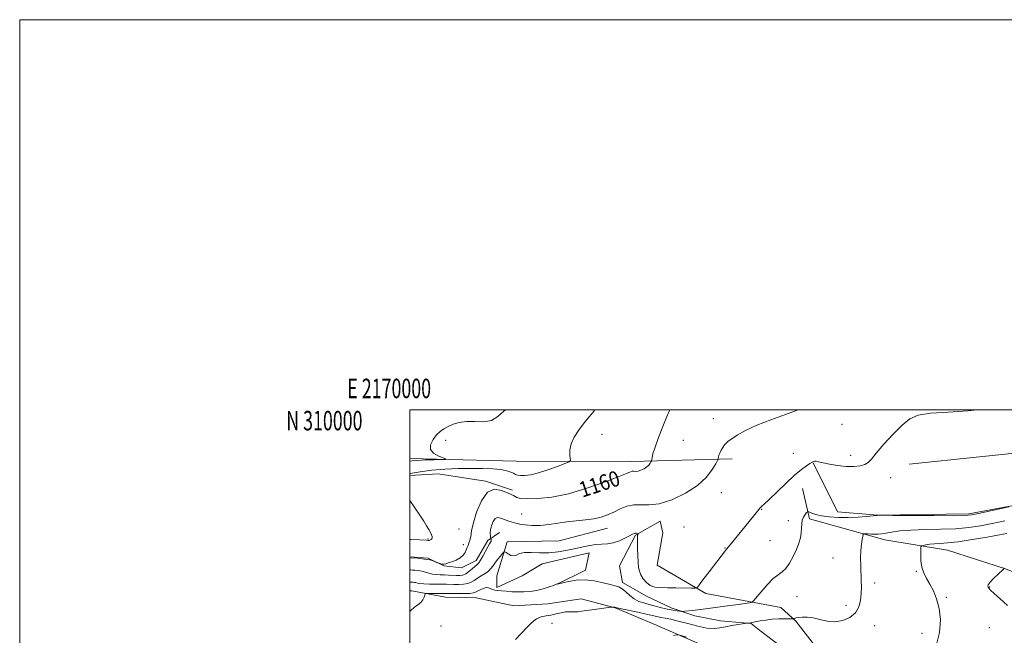
# Model space of a CAD drawing. Extents: x 2169800 to 2172700, y 307300 to 310200.
# Drawn here: x 2169800 to 2170305, y 309884 to 310200 of the extents above; entities that cross this region are included whole.
import ezdxf
from ezdxf.enums import TextEntityAlignment as Align

# ---------------------------------------------------------------- set-up
doc = ezdxf.new("R2010")
doc.units = 0
doc.header["$MEASUREMENT"] = 0
for name, color, linetype, lineweight in [('BREAKLINE DTM HARD', 7, 'Continuous', 0), ('CONTOUR INDEX', 41, 'Continuous', 13), ('CONTOUR INDEX LABEL', 244, 'Continuous', 0), ('CONTOUR INTERMEDIATE', 44, 'Continuous', 0), ('GRID LINE', 7, 'Continuous', 0), ('GRID TEXT', 7, 'Continuous', 0), ('SPOT ELEVATION DTM', 2, 'Continuous', 13)]:
    doc.layers.add(name, color=color, linetype=linetype, lineweight=lineweight)
doc.styles.add('Style-WORKING', font='WORKING.shx')

msp = doc.modelspace()

# ---------------------------------------------------------------- linework, layer by layer
at = {"layer": 'BREAKLINE DTM HARD', "extrusion": (0.011387, 0.001188, 0.999934), "elevation": 26236.4734, "flags": 128}
msp.add_lwpolyline([(2170102.0433, 309941.2682), (2170174.1481, 309948.7882)], dxfattribs=at)
at = {"layer": 'BREAKLINE DTM HARD'}
for points in [[(2170206.64, 309972.88, 1155.94), (2170219.1, 309947.77, 1154.8), (2170239.92, 309946.01, 1154), (2170286.46, 309946.72, 1154.3), (2170329.62, 309954.67, 1153.77), (2170346.86, 309962.69, 1153.26), (2170353.04, 309968.63, 1152.63), (2170373.46, 309975.37, 1151.75), (2170416.6, 309978.21, 1149.87), (2170437, 309978.58, 1148.55), (2170455.91, 309977.04, 1147.56), (2170479.92, 309976.97, 1146.88), (2170501.18, 309980.52, 1146.4), (2170541.62, 309977.76, 1145.22), (2170561.23, 309973.74, 1142.65)], [(2170000, 309975.11, 1164.401), (2170054.71, 309973.75, 1163.25), (2170113.78, 309973.58, 1160.59), (2170165.21, 309974.92, 1157.58)], [(2170000, 309966.357, 1161.702), (2170014.53, 309967.28, 1160.99), (2170038.74, 309963.39, 1160.05), (2170052.54, 309958.88, 1160.38)], [(2170514.59, 309937.12, 1137.93), (2170480.37, 309933.18, 1139.58), (2170431.91, 309930.78, 1141.37), (2170389.83, 309927.29, 1143.7), (2170368.13, 309920.34, 1144.46), (2170349.18, 309908.28, 1145.56), (2170333.88, 309907.05, 1146.67), (2170305.23, 309918.61, 1147.98), (2170275.51, 309928.05, 1149.01), (2170243.44, 309933.45, 1151.35), (2170204.79, 309944.19, 1153.62), (2170201.23, 309959.72, 1155.16)], [(2170370.2, 309878.48, 1142.97), (2170311.71, 309859.53, 1147.14), (2170277.25, 309850.07, 1148.78), (2170249.64, 309854.82, 1150.2), (2170209.76, 309876.4, 1151.44), (2170197.9, 309891.74, 1151.8), (2170190.06, 309898.77, 1153), (2170170.95, 309902.23, 1154.32), (2170151.62, 309905.9, 1155.63), (2170126.8, 309920.42, 1157.65), (2170129.62, 309936.99, 1157.88), (2170128.36, 309942.94, 1157.31), (2170115.59, 309935.75, 1155.84), (2170107.47, 309920.05, 1154.43), (2170108.93, 309911.55, 1154.4), (2170121.23, 309904.5, 1155.39), (2170133.97, 309898.51, 1154.51), (2170146.07, 309894.44, 1153.41), (2170159.23, 309891.85, 1152.49), (2170174.95, 309890.53, 1151.92), (2170180.04, 309886.48, 1150.87), (2170196.15, 309874.32, 1149.92)], [(2170045.89, 309937.23, 1156.95), (2170039.93, 309933, 1158.38), (2170033.95, 309922.82, 1158.68), (2170026.5, 309919.01, 1159.69), (2170017.37, 309920.1, 1159.94), (2170009.3, 309923.95, 1160.07), (2170000, 309924.644, 1160.145)], [(2170101.36, 309939.41, 1157.23), (2170076.48, 309932.89, 1157.1), (2170049.92, 309932.33, 1156.47), (2170044.55, 309914.93, 1154.78), (2170044.54, 309908.98, 1154.28), (2170057.52, 309914.89, 1155.5), (2170067.73, 309921.02, 1155.25), (2170091.97, 309926.69, 1155.27), (2170090.04, 309917.77, 1154.49), (2170075.56, 309910.59, 1153.98)], [(2170000, 309907.308, 1154.566), (2170000.97, 309907.19, 1154.55), (2170018.17, 309903.95, 1153.19), (2170033.89, 309903.69, 1153.1), (2170053.22, 309899.6, 1152.76), (2170070.65, 309900.61, 1152.81), (2170087.86, 309903.11, 1152.47), (2170105.28, 309898.6, 1151.96), (2170124.38, 309890.47, 1150.43), (2170172.76, 309869.5, 1148.78), (2170212.89, 309857.69, 1147.73), (2170238.34, 309839.56, 1146.64), (2170268.7, 309832.24, 1145.37), (2170289.96, 309835.79, 1144.43), (2170308.69, 309844.03, 1143.92), (2170342.09, 309859.23, 1143.48), (2170367.19, 309868.71, 1142.51)]]:
    msp.add_polyline3d(points, dxfattribs=at)
at = {"layer": 'CONTOUR INDEX', "flags": 128}
for points, elevation in [([(2170000, 309924.184), (2170000.081, 309924.18), (2170003.919, 309923.918), (2170007.507, 309923.548), (2170010.151, 309923.073), (2170011.879, 309922.582), (2170012.904, 309922.1871), (2170014.23, 309921.643), (2170014.973, 309921.353), (2170015.896, 309921.042), (2170016.7879, 309920.844), (2170017.529, 309920.866), (2170018.37, 309921.11), (2170019.65, 309921.55), (2170021.573, 309922.172), (2170023.792, 309923.008), (2170025.821, 309924.101), (2170027.285, 309925.4531), (2170028.256, 309926.916), (2170028.916, 309928.299), (2170029.426, 309929.474), (2170029.862, 309930.556), (2170030.279, 309931.722), (2170030.709, 309933.085), (2170031.095, 309934.515), (2170031.357, 309935.821), (2170031.489, 309936.997), (2170031.782, 309938.794), (2170032.598, 309942.148), (2170034.224, 309947.511), (2170036.64, 309953.386), (2170039.7489, 309957.793), (2170043.368, 309959.309), (2170046.976, 309958.7419), (2170049.965, 309957.462), (2170051.905, 309956.561), (2170053.066, 309956.042), (2170054.88, 309955.137), (2170056.693, 309954.66), (2170060.047, 309954.387), (2170065.463, 309954.5149), (2170072.696, 309955.307), (2170081.3071, 309957.039), (2170090.701, 309959.807), (2170099.636, 309962.978), (2170106.716, 309965.735), (2170110.954, 309967.454), (2170113.022, 309968.275), (2170114.004, 309968.529), (2170114.824, 309968.527), (2170115.767, 309968.495), (2170116.954, 309968.638), (2170118.443, 309969.11), (2170120.031, 309969.855), (2170121.449, 309970.769), (2170122.486, 309971.7389), (2170123.1651, 309972.634), (2170123.569, 309973.315), (2170123.7781, 309973.7119), (2170123.876, 309974.0251), (2170123.949, 309974.525), (2170124.1101, 309975.5161), (2170124.5919, 309977.453), (2170125.66, 309980.827), (2170127.455, 309985.839), (2170129.637, 309991.538), (2170131.749, 309996.68), (2170133.282, 310000)], 1160), ([(2170269.803, 309879.094), (2170271.541, 309885.928), (2170271.913, 309892.431), (2170271.286, 309898.266), (2170270.005, 309903.18), (2170268.342, 309907.258), (2170266.55, 309910.671), (2170264.865, 309913.6179), (2170263.451, 309916.404), (2170262.455, 309919.361), (2170261.968, 309922.667), (2170261.845, 309925.874), (2170261.8859, 309928.38), (2170261.966, 309929.7631), (2170262.261, 309930.325), (2170263.026, 309930.548), (2170264.448, 309930.816), (2170266.449, 309931.128), (2170268.883, 309931.389), (2170271.741, 309931.557), (2170275.549, 309931.822), (2170280.9679, 309932.433), (2170288.245, 309933.531), (2170295.965, 309934.834), (2170302.3011, 309935.955), (2170305.9981, 309936.586)], 1150), ([(2170135.197, 309884.34), (2170136.635, 309884.753), (2170138.341, 309884.539), (2170141.778, 309883.516)], 1150)]:
    msp.add_lwpolyline(points, dxfattribs=dict(at, elevation=elevation))
at = {"layer": 'CONTOUR INTERMEDIATE', "flags": 128}
for points, elevation in [([(2170000, 309967.297), (2170000.2, 309967.34), (2170005.188, 309968.261), (2170011.22, 309969.089), (2170017.903, 309969.6321), (2170024.794, 309969.91), (2170031.441, 309969.998), (2170037.439, 309969.952), (2170042.577, 309969.756), (2170046.69, 309969.376), (2170049.686, 309968.804), (2170051.757, 309968.132), (2170053.166, 309967.48), (2170054.198, 309966.948), (2170055.232, 309966.571), (2170056.668, 309966.369), (2170058.854, 309966.386), (2170061.914, 309966.772), (2170065.919, 309967.705), (2170070.76, 309969.248), (2170075.608, 309971.012), (2170079.456, 309972.495), (2170081.567, 309973.374), (2170082.2841, 309974.04), (2170082.222, 309975.065), (2170081.962, 309976.8921), (2170081.946, 309979.456), (2170082.585, 309982.563), (2170084.192, 309986.056), (2170086.7, 309989.918), (2170089.947, 309994.166), (2170093.703, 309998.724), (2170094.795, 310000)], 1162), ([(2170000, 309911.7601), (2170000.216, 309911.748), (2170001.615, 309911.665), (2170002.345, 309911.592), (2170003.122, 309911.458), (2170003.952, 309911.249), (2170005.145, 309911.014), (2170007.087, 309910.82), (2170009.986, 309910.711), (2170013.328, 309910.6651), (2170016.417, 309910.636), (2170018.758, 309910.592), (2170022.593, 309910.491), (2170024.936, 309910.48), (2170027.437, 309910.602), (2170029.707, 309910.97), (2170031.482, 309911.6609), (2170032.991, 309912.613), (2170034.5929, 309913.726), (2170036.523, 309914.915), (2170038.547, 309916.141), (2170040.307, 309917.38), (2170041.566, 309918.628), (2170042.5491, 309919.972), (2170043.6, 309921.517), (2170044.947, 309923.297), (2170046.367, 309925.044), (2170047.52, 309926.418), (2170048.19, 309927.151), (2170048.649, 309927.273), (2170049.289, 309926.889), (2170050.395, 309926.156), (2170051.81, 309925.442), (2170053.27, 309925.164), (2170054.6331, 309925.586), (2170056.268, 309926.348), (2170058.667, 309926.934), (2170062.172, 309926.985), (2170066.516, 309926.777), (2170071.28, 309926.744), (2170076.086, 309927.206), (2170080.714, 309928.034), (2170084.985, 309928.985), (2170088.771, 309929.848), (2170092.158, 309930.529), (2170095.284, 309930.963), (2170101.244, 309931.348), (2170104.266, 309931.8699), (2170107.361, 309932.919), (2170110.246, 309934.234), (2170112.564, 309935.436), (2170114.0659, 309936.229), (2170114.946, 309936.646), (2170115.508, 309936.8), (2170115.997, 309936.797), (2170116.424, 309936.712), (2170116.906, 309936.553), (2170116.957, 309936.502), (2170116.932, 309936.418), (2170116.87, 309936.266), (2170116.794, 309936.034), (2170116.72, 309935.719), (2170116.665, 309935.247), (2170116.639, 309934.247), (2170116.6519, 309932.276), (2170116.71, 309929.106), (2170116.818, 309925.36), (2170116.9811, 309921.872), (2170117.224, 309919.262), (2170117.659, 309917.277), (2170118.423, 309915.449), (2170119.62, 309913.45), (2170121.23, 309911.51), (2170123.205, 309910.002), (2170125.538, 309909.188), (2170128.402, 309908.892), (2170132.013, 309908.831), (2170136.396, 309908.771), (2170144.323, 309908.617), (2170146.274, 309908.599), (2170147.096, 309908.739), (2170147.492, 309909.159), (2170148.082, 309909.995), (2170149.148, 309911.46), (2170150.889, 309913.782), (2170153.369, 309917.025), (2170161.756, 309927.933), (2170162.278, 309928.58), (2170164.163, 309930.865), (2170176.0631, 309945.525), (2170179.516, 309949.843), (2170179.865, 309950.171), (2170180.405, 309950.577), (2170181.63, 309951.619), (2170184.064, 309953.889), (2170192.669, 309962.255), (2170197.17, 309966.463), (2170200.71, 309969.477), (2170203.274, 309971.393), (2170205.031, 309972.539), (2170206.164, 309973.209), (2170206.901, 309973.548), (2170207.479, 309973.662), (2170208.173, 309973.631), (2170209.395, 309973.415), (2170215.031, 309972.211), (2170219.247, 309971.446), (2170223.596, 309970.9411), (2170227.515, 309970.919), (2170230.777, 309971.327), (2170233.234, 309972.042), (2170234.916, 309973.054), (2170236.553, 309974.797), (2170239.051, 309977.817), (2170243.002, 309982.372), (2170247.754, 309987.565), (2170252.344, 309992.212), (2170256.227, 309995.397), (2170260.5261, 309997.279), (2170266.784, 309998.29), (2170275.883, 309998.863), (2170286.071, 309999.462), (2170290.43, 310000)], 1156), ([(2170000, 309917.975), (2170000.497, 309917.949), (2170001.277, 309917.9091), (2170002.572, 309917.832), (2170004.25, 309917.664), (2170006.091, 309917.344), (2170007.92, 309916.846), (2170009.7421, 309916.288), (2170011.608, 309915.823), (2170013.557, 309915.562), (2170015.591, 309915.452), (2170017.7, 309915.397), (2170019.858, 309915.321), (2170023.889, 309915.153), (2170025.565, 309915.1411), (2170027.098, 309915.355), (2170028.643, 309915.985), (2170030.295, 309917.124), (2170031.92, 309918.5), (2170033.327, 309919.747), (2170034.396, 309920.641), (2170035.293, 309921.528), (2170036.259, 309922.893), (2170037.455, 309925.041), (2170039.898, 309929.78), (2170040.752, 309931.292), (2170041.304, 309932.201), (2170041.6, 309932.781), (2170041.691, 309933.253), (2170041.657, 309933.64), (2170041.53, 309934.084), (2170041.484, 309934.2899), (2170041.404, 309934.709), (2170041.282, 309935.498), (2170041.233, 309936.731), (2170041.401, 309938.459), (2170041.9, 309940.632), (2170042.709, 309942.775), (2170043.776, 309944.309), (2170045.045, 309944.824), (2170046.447, 309944.578), (2170047.912, 309944), (2170049.368, 309943.444), (2170050.747, 309942.969), (2170053.08, 309942.207), (2170054.383, 309941.863), (2170056.307, 309941.487), (2170059.152, 309941.073), (2170062.759, 309940.772), (2170066.849, 309940.773), (2170071.19, 309941.193), (2170080.448, 309942.563), (2170085.295, 309943.111), (2170090.019, 309943.609), (2170094.328, 309944.222), (2170098.026, 309945.087), (2170101.3151, 309946.222), (2170104.4981, 309947.62), (2170107.813, 309949.2), (2170111.256, 309950.604), (2170114.761, 309951.406), (2170118.363, 309951.398), (2170122.5011, 309951.259), (2170127.712, 309951.887), (2170134.25, 309953.957), (2170141.221, 309957.229), (2170147.444, 309961.239), (2170151.997, 309965.499), (2170154.98, 309969.427), (2170156.7511, 309972.4161), (2170157.656, 309974.064), (2170158.004, 309974.785), (2170158.093, 309975.196), (2170158.188, 309975.812), (2170158.414, 309976.719), (2170158.863, 309977.9), (2170159.584, 309979.307), (2170160.458, 309980.753), (2170161.3261, 309982.021), (2170162.125, 309982.991), (2170163.193, 309983.932), (2170164.963, 309985.212), (2170167.832, 309987.101), (2170172.031, 309989.486), (2170177.7551, 309992.159), (2170184.95, 309994.923), (2170192.573, 309997.632), (2170198.937, 310000)], 1158), ([(2170000, 309973.765), (2170001.0899, 309973.8939), (2170003.976, 309974.125), (2170008.057, 309974.317), (2170012.504, 309974.463), (2170016.168, 309974.562), (2170018.1319, 309974.64), (2170018.384, 309974.843), (2170014.755, 309976.288), (2170012.185, 309977.733), (2170010.5211, 309979.708), (2170010.552, 309982.168), (2170011.855, 309984.78), (2170013.703, 309987.139), (2170015.5271, 309988.9441), (2170017.395, 309990.324), (2170019.537, 309991.513), (2170022.148, 309992.664), (2170025.308, 309993.601), (2170029.061, 309994.066), (2170033.36, 309993.971), (2170037.77, 309993.894), (2170041.763, 309994.581), (2170045.034, 309996.542), (2170048.179, 309999.338), (2170049.04, 310000)], 1164), ([(2170000, 309933.601), (2170000.428, 309933.6), (2170004.913, 309933.373), (2170008.753, 309933.139), (2170009.183, 309933.097), (2170009.438, 309933.05), (2170009.669, 309933.023), (2170009.917, 309933.055), (2170010.213, 309933.175), (2170010.55, 309933.379), (2170010.909, 309933.65), (2170011.255, 309933.989), (2170011.487, 309934.449), (2170011.485, 309935.097), (2170011.161, 309935.996), (2170010.538, 309937.181), (2170009.67, 309938.6829), (2170008.571, 309940.5541), (2170007.1051, 309942.946), (2170005.097, 309946.035), (2170002.491, 309949.872), (2170000, 309953.58)], 1162), ([(2170000, 309896.6241), (2170000.452, 309897.144), (2170002.413, 309898.851), (2170004.159, 309900.112), (2170005.578, 309901.289), (2170006.593, 309902.635), (2170007.254, 309903.98), (2170007.644, 309905.0461), (2170007.905, 309905.633), (2170008.4169, 309905.849), (2170009.617, 309905.881), (2170016.572, 309905.8759), (2170021.298, 309905.83), (2170024.307, 309905.819), (2170027.776, 309905.848), (2170030.772, 309905.955), (2170032.624, 309906.177), (2170033.713, 309906.547), (2170034.68, 309907.099), (2170036.011, 309907.82), (2170037.567, 309908.502), (2170039.053, 309908.891), (2170040.253, 309908.815), (2170041.273, 309908.431), (2170042.299, 309907.977), (2170043.503, 309907.64), (2170045.016, 309907.406), (2170046.956, 309907.209), (2170049.3941, 309907.002), (2170052.219, 309906.818), (2170055.274, 309906.71), (2170058.428, 309906.732), (2170061.66, 309906.962), (2170064.976, 309907.479), (2170068.311, 309908.308), (2170071.322, 309909.249), (2170073.595, 309910.045), (2170075.533, 309910.756), (2170076.176, 309910.886), (2170078.358, 309911.429), (2170081.26, 309912.103), (2170085.215, 309912.7371), (2170089.789, 309912.921), (2170094.541, 309912.385), (2170098.999, 309911.423), (2170102.683, 309910.474), (2170105.279, 309909.833), (2170107.137, 309909.234), (2170108.7761, 309908.27), (2170110.614, 309906.68), (2170112.683, 309904.791), (2170114.918, 309903.072), (2170117.2809, 309901.871), (2170119.833, 309901.042), (2170122.665, 309900.314), (2170129.0491, 309898.624), (2170132.13, 309897.8689), (2170134.809, 309897.324), (2170136.95, 309896.974), (2170138.445, 309896.77), (2170139.293, 309896.672), (2170139.931, 309896.671), (2170140.907, 309896.767), (2170144.942, 309897.216), (2170147.555, 309897.529), (2170150.256, 309897.876), (2170163.959, 309899.74), (2170167.109, 309900.156), (2170170.631, 309900.598), (2170171.736, 309900.748), (2170172.8989, 309900.929), (2170174.899, 309901.271), (2170175.453, 309901.444), (2170176.14, 309902.094), (2170180.053, 309906.788), (2170183.18, 309910.372), (2170186.242, 309913.512), (2170188.716, 309915.507), (2170190.744, 309916.936), (2170192.632, 309918.694), (2170194.6, 309921.436), (2170196.518, 309924.852), (2170198.167, 309928.393), (2170199.377, 309931.61), (2170200.163, 309934.474), (2170200.587, 309937.055), (2170200.742, 309939.412), (2170200.845, 309941.546), (2170201.143, 309943.444), (2170201.798, 309945.083), (2170202.6219, 309946.399), (2170203.339, 309947.321), (2170203.776, 309947.798), (2170204.161, 309947.864), (2170204.826, 309947.576), (2170206.072, 309947.008), (2170208.09, 309946.308), (2170211.041, 309945.641), (2170214.999, 309945.1479), (2170219.681, 309944.879), (2170224.716, 309944.858), (2170229.701, 309945.0811), (2170234.111, 309945.428), (2170237.391, 309945.75), (2170239.454, 309945.931), (2170242.094, 309945.983), (2170247.573, 309945.952), (2170257.223, 309945.881), (2170268.65, 309945.811), (2170278.53, 309945.781), (2170284.49, 309945.849), (2170287.977, 309946.149), (2170291.389, 309946.833), (2170307.059, 309950.355)], 1154), ([(2170054.174, 309882.249), (2170057.131, 309885.523), (2170059.919, 309888.531), (2170062.513, 309891.033), (2170064.976, 309892.842), (2170067.375, 309893.867), (2170069.788, 309894.394), (2170072.299, 309894.805), (2170074.937, 309895.381), (2170077.517, 309896.002), (2170079.803, 309896.449), (2170081.631, 309896.572), (2170084.533, 309896.428), (2170086.05, 309896.516), (2170088.01, 309896.777), (2170090.7569, 309897.183), (2170094.423, 309897.695), (2170103.1891, 309898.857), (2170103.892, 309898.935), (2170104.151, 309898.93), (2170104.809, 309898.858), (2170105.123, 309898.812), (2170106.294, 309898.538), (2170108.431, 309898.066), (2170116.867, 309896.2601), (2170121.178, 309895.313), (2170126.577, 309894.045), (2170128.579, 309893.621), (2170130.866, 309893.218), (2170133.773, 309892.665), (2170137.583, 309891.776), (2170142.392, 309890.471), (2170147.562, 309889.105), (2170152.269, 309888.14), (2170155.93, 309887.912), (2170158.915, 309888.25), (2170161.835, 309888.859), (2170165.096, 309889.481), (2170168.286, 309890.018), (2170172.774, 309890.714), (2170174.68, 309890.923), (2170175.243, 309891.004), (2170176.043, 309891.148), (2170179.574, 309891.829), (2170182.406, 309892.294), (2170185.681, 309892.675), (2170189.129, 309892.875), (2170192.305, 309892.933), (2170196.047, 309892.92), (2170196.592, 309892.942), (2170196.824, 309893.013), (2170197.1661, 309893.146), (2170197.863, 309893.333), (2170199.115, 309893.5589), (2170201.069, 309893.779), (2170203.649, 309893.815), (2170206.723, 309893.461), (2170210.169, 309892.636), (2170213.902, 309891.773), (2170217.844, 309891.434), (2170221.854, 309892.064), (2170225.5319, 309893.635), (2170228.416, 309896.005), (2170230.179, 309899.006), (2170231.041, 309902.373), (2170231.361, 309905.82), (2170231.443, 309909.144), (2170231.395, 309912.4909), (2170231.13, 309920.072), (2170231.054, 309924.153), (2170231.129, 309927.95), (2170231.402, 309931.133), (2170231.774, 309933.59), (2170232.106, 309935.263), (2170232.334, 309936.149), (2170232.683, 309936.46), (2170233.453, 309936.462), (2170234.836, 309936.386), (2170236.598, 309936.309), (2170238.394, 309936.275), (2170240.007, 309936.325), (2170241.708, 309936.502), (2170243.891, 309936.847), (2170246.934, 309937.369), (2170251.149, 309937.94), (2170256.836, 309938.397), (2170264.069, 309938.638), (2170272.0479, 309938.806), (2170279.749, 309939.107), (2170286.429, 309939.704), (2170292.466, 309940.603), (2170298.517, 309941.771), (2170305.002, 309943.129)], 1152), ([(2170306.328, 309899.728), (2170302.587, 309903.218), (2170299.454, 309905.964), (2170297.5949, 309907.6669), (2170296.751, 309908.583), (2170296.424, 309909.108), (2170296.262, 309909.616), (2170296.4651, 309910.382), (2170297.376, 309911.659), (2170299.165, 309913.562), (2170301.3239, 309915.668), (2170304.22, 309918.385), (2170304.628, 309918.742), (2170304.753, 309918.793)], 1148)]:
    msp.add_lwpolyline(points, dxfattribs=dict(at, elevation=elevation))
at = {"layer": 'GRID LINE', "flags": 128}
for points in [[(2169800, 307300), (2172700, 307300), (2172700, 310200), (2169800, 310200), (2169800, 307300)], [(2170000, 307500), (2172500, 307500), (2172500, 310000), (2170000, 310000), (2170000, 307500)]]:
    msp.add_lwpolyline(points, dxfattribs=at)
at = {"layer": 'SPOT ELEVATION DTM'}
for p in [(2170155.52, 309995.44, 1158.7), (2170221.49, 309992.65, 1157.18), (2170098.44, 309987.54, 1161.17), (2170018.4, 309984.31, 1163.42), (2170140.21, 309984.43, 1159.12), (2170196.47, 309977.81, 1156.87), (2170225.9, 309976.63, 1156.35), (2170246.42, 309965.23, 1155.53), (2170159.65, 309957.58, 1157.34), (2170057.37, 309946.63, 1158.83), (2170180.26, 309949.01, 1155.93), (2170140.49, 309940.04, 1157.65), (2170194.01, 309943.26, 1154.57), (2170025.13, 309938.9, 1161.28), (2170009.28, 309933.84, 1162.15), (2170027.35, 309930.84, 1160.48), (2170184.63, 309932.98, 1155.02), (2170161.51, 309929.23, 1156.07), (2170216.94, 309924.04, 1152.71), (2170259.64, 309917.27, 1150.14), (2170238.18, 309911.21, 1151.66), (2170297.21, 309909.3, 1147.93), (2170198.46, 309904.21, 1153.2), (2170223.56, 309899.86, 1152.42), (2170275.01, 309903.88, 1149.82), (2170015.9, 309889.28, 1152.99), (2170072.88, 309890.58, 1151.5), (2170238.17, 309889.38, 1151.51), (2170262.54, 309885.41, 1150.63), (2170296.97, 309888.33, 1148.87)]:
    msp.add_point(p, dxfattribs=at)

# ---------------------------------------------------------------- texts
at = {"layer": 'CONTOUR INDEX LABEL', "style": 'Style-WORKING', "width": 0.875}
msp.add_text('1160', height=8, rotation=18.300001, dxfattribs=at).set_placement((2170087.085, 309958.742, 1160), align=Align.MIDDLE_LEFT)
at = {"layer": 'GRID TEXT', "style": 'Style-WORKING', "width": 0.67}
msp.add_text('E 2170000', height=10, dxfattribs=at).set_placement((2169989.3917, 310006), align=Align.CENTER)
msp.add_text('N 310000', height=10, dxfattribs=at).set_placement((2169975.7146, 309999.5), align=Align.TOP_RIGHT)

doc.saveas('drawing.dxf')
